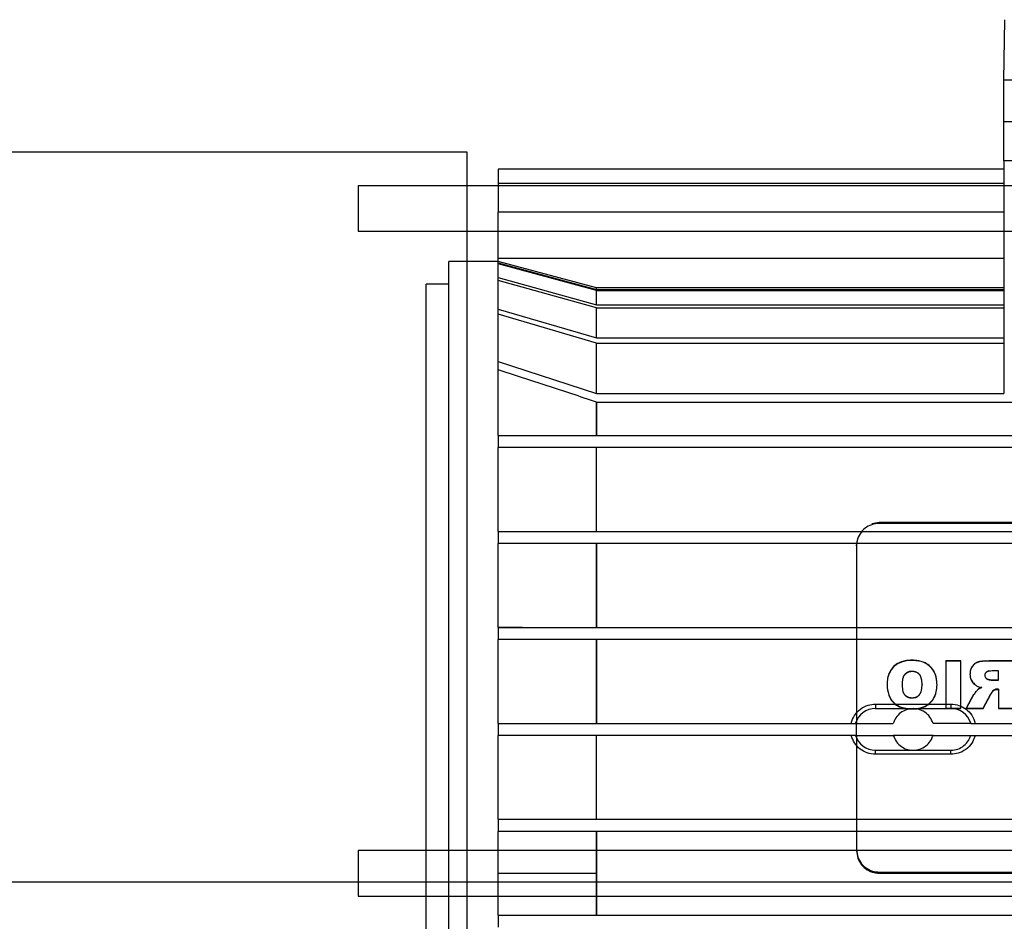
# Paper-space layout 'sales side' of a CAD drawing. Units: inches. Extents: x 0.1 to 10.4, y -0.5 to 7.5.
# Drawn here: x 7.6 to 7.7, y 2.6 to 2.7 of the extents above; entities that cross this region are included whole.
import ezdxf

# ---------------------------------------------------------------- set-up
doc = ezdxf.new("R2010")
doc.units = ezdxf.units.IN
doc.header["$MEASUREMENT"] = 0

psp = doc.layouts.new('sales side')

# ---------------------------------------------------------------- linework, layer by layer
for p, q in [((7.66521, 2.70666), (7.66532, 2.71296)), ((7.68372, 2.70666), (7.66521, 2.70666)), ((7.66521, 2.70233), (7.66521, 2.70666)), ((7.67703, 2.70233), (7.66521, 2.70233)), ((7.66521, 2.69824), (7.66521, 2.70233)), ((7.60924, 2.69914), (7.48351, 2.69914)), ((7.60924, 2.69914), (7.48351, 2.69914)), ((7.60924, 2.54883), (7.60924, 2.69914)), ((7.67703, 2.69824), (7.66521, 2.69824)), ((7.66521, 2.69824), (7.66521, 2.68808)), ((7.66521, 2.69739), (7.61246, 2.69739)), ((7.61246, 2.69739), (7.61246, 2.69589)), ((7.61246, 2.69589), (7.61246, 2.69289)), ((7.66521, 2.69589), (7.61246, 2.69589)), ((7.59789, 2.69564), (7.59789, 2.69092)), ((7.60924, 2.69564), (7.59789, 2.69564)), ((7.61246, 2.69564), (7.60924, 2.69564)), ((7.74238, 2.69564), (7.61246, 2.69564)), ((7.66521, 2.69289), (7.61246, 2.69289)), ((7.61246, 2.68808), (7.61246, 2.69289)), ((7.59789, 2.69092), (7.60924, 2.69092)), ((7.60924, 2.69092), (7.61246, 2.69092)), ((7.61246, 2.69092), (7.74238, 2.69092)), ((7.60734, 2.62399), (7.60734, 2.68777)), ((7.60924, 2.68777), (7.60734, 2.68777)), ((7.60924, 2.68777), (7.60734, 2.68777)), ((7.61246, 2.68777), (7.60924, 2.68777)), ((7.61246, 2.68777), (7.60924, 2.68777)), ((7.61246, 2.67648), (7.61246, 2.68808)), ((7.66521, 2.68808), (7.61246, 2.68808)), ((7.62274, 2.68501), (7.61246, 2.68777)), ((7.62274, 2.68501), (7.61246, 2.68777)), ((7.66521, 2.68808), (7.66521, 2.674)), ((7.61246, 2.68761), (7.62274, 2.68485)), ((7.61246, 2.68761), (7.62274, 2.68485)), ((7.62274, 2.68474), (7.61246, 2.68751)), ((7.62274, 2.68474), (7.61246, 2.68751)), ((7.61246, 2.68608), (7.62274, 2.68325)), ((7.61246, 2.68608), (7.62274, 2.68325)), ((7.62274, 2.68293), (7.61246, 2.68578)), ((7.62274, 2.68293), (7.61246, 2.68578)), ((7.60498, 2.62399), (7.60498, 2.6854)), ((7.60734, 2.6854), (7.60498, 2.6854)), ((7.60734, 2.6854), (7.60498, 2.6854)), ((7.62274, 2.68485), (7.62274, 2.68501)), ((7.66521, 2.68501), (7.62274, 2.68501)), ((7.66521, 2.68501), (7.62274, 2.68501)), ((7.62274, 2.68485), (7.66521, 2.68485)), ((7.62274, 2.68325), (7.62274, 2.68474)), ((7.62274, 2.68474), (7.66521, 2.68474)), ((7.61246, 2.6828), (7.62274, 2.6798)), ((7.61246, 2.6828), (7.62274, 2.6798)), ((7.62274, 2.68325), (7.66521, 2.68325)), ((7.62274, 2.68293), (7.66521, 2.68293)), ((7.62274, 2.6798), (7.62274, 2.68293)), ((7.62274, 2.67923), (7.61246, 2.68226)), ((7.62274, 2.67923), (7.61246, 2.68226)), ((7.62274, 2.6798), (7.66521, 2.6798)), ((7.62274, 2.674), (7.62274, 2.67923)), ((7.62274, 2.67923), (7.66521, 2.67923)), ((7.61246, 2.67733), (7.62274, 2.674)), ((7.61246, 2.67733), (7.62274, 2.674)), ((7.61246, 2.66962), (7.61246, 2.67648)), ((7.62274, 2.674), (7.66521, 2.674)), ((7.62274, 2.66962), (7.62274, 2.6731)), ((7.62274, 2.6731), (7.73209, 2.6731)), ((7.62274, 2.6731), (7.62274, 2.66962)), ((7.61246, 2.66962), (7.61246, 2.66836)), ((7.61246, 2.66962), (7.74238, 2.66962)), ((7.61246, 2.65962), (7.61246, 2.66836)), ((7.74238, 2.66836), (7.61246, 2.66836)), ((7.62274, 2.65962), (7.62274, 2.66836)), ((7.65222, 2.66057), (7.65144, 2.66043)), ((7.65222, 2.66057), (7.65144, 2.66043)), ((7.65222, 2.66046), (7.65222, 2.66057)), ((7.70262, 2.66057), (7.65222, 2.66057)), ((7.70262, 2.66046), (7.65222, 2.66046)), ((7.61246, 2.65962), (7.61246, 2.65836)), ((7.61246, 2.65962), (7.74238, 2.65962)), ((7.74238, 2.65836), (7.61246, 2.65836)), ((7.61246, 2.64962), (7.61246, 2.65836)), ((7.62274, 2.64962), (7.62274, 2.65836)), ((7.62274, 2.65836), (7.62274, 2.64962)), ((7.64992, 2.65875), (7.64986, 2.65824)), ((7.64992, 2.65875), (7.64986, 2.65824)), ((7.64986, 2.65813), (7.64986, 2.65824)), ((7.64986, 2.65813), (7.64986, 2.63962)), ((7.61246, 2.64962), (7.61246, 2.64836)), ((7.61246, 2.64962), (7.74238, 2.64962)), ((7.61503, 2.64962), (7.61246, 2.64962)), ((7.74238, 2.64836), (7.61246, 2.64836)), ((7.61246, 2.63962), (7.61246, 2.64836)), ((7.62274, 2.63962), (7.62274, 2.64836)), ((7.62274, 2.64836), (7.62274, 2.63962)), ((7.65566, 2.64617), (7.65566, 2.64619)), ((7.66072, 2.64613), (7.65916, 2.64613)), ((7.65916, 2.6461), (7.65916, 2.64613)), ((7.65916, 2.6461), (7.65916, 2.64118)), ((7.66072, 2.6461), (7.65916, 2.6461)), ((7.66072, 2.6461), (7.66072, 2.64613)), ((7.66072, 2.64118), (7.66072, 2.6461)), ((7.66364, 2.6461), (7.66364, 2.64613)), ((7.66624, 2.64613), (7.66364, 2.64613)), ((7.66624, 2.6461), (7.66364, 2.6461)), ((7.65566, 2.64504), (7.65566, 2.64502)), ((7.66169, 2.64473), (7.66169, 2.64476)), ((7.66325, 2.64463), (7.66325, 2.64461)), ((7.66399, 2.64511), (7.66399, 2.64508)), ((7.66468, 2.64511), (7.66399, 2.64511)), ((7.66468, 2.64508), (7.66399, 2.64508)), ((7.66468, 2.64511), (7.66468, 2.64508)), ((7.66468, 2.64412), (7.66468, 2.64508)), ((7.65305, 2.64371), (7.65305, 2.64368)), ((7.65461, 2.64373), (7.65461, 2.6437)), ((7.65669, 2.64367), (7.65669, 2.64364)), ((7.65825, 2.64364), (7.65825, 2.64367)), ((7.66237, 2.64354), (7.66237, 2.64356)), ((7.6636, 2.64421), (7.6636, 2.64419)), ((7.66402, 2.64412), (7.66402, 2.64415)), ((7.66402, 2.64415), (7.66468, 2.64415)), ((7.66402, 2.64412), (7.66468, 2.64412)), ((7.66207, 2.64261), (7.6613, 2.64121)), ((7.66207, 2.64258), (7.6613, 2.64118)), ((7.66207, 2.64258), (7.66207, 2.64261)), ((7.66253, 2.64316), (7.66253, 2.64318)), ((7.66293, 2.64334), (7.66293, 2.64337)), ((7.66306, 2.64121), (7.66388, 2.6427)), ((7.66306, 2.64118), (7.66388, 2.64267)), ((7.66388, 2.64267), (7.66388, 2.6427)), ((7.66416, 2.64305), (7.66416, 2.64308)), ((7.66454, 2.64316), (7.66454, 2.64319)), ((7.66468, 2.64319), (7.66454, 2.64319)), ((7.66454, 2.64316), (7.66468, 2.64316)), ((7.66468, 2.64319), (7.66468, 2.64316)), ((7.66468, 2.64316), (7.66468, 2.64118)), ((7.65183, 2.64162), (7.65183, 2.64115)), ((7.65183, 2.64162), (7.6597, 2.64162)), ((7.65565, 2.64227), (7.65565, 2.64229)), ((7.6597, 2.64162), (7.6597, 2.64115)), ((7.65183, 2.64115), (7.6597, 2.64115)), ((7.65916, 2.64121), (7.66072, 2.64121)), ((7.65916, 2.64118), (7.66072, 2.64118)), ((7.6613, 2.64118), (7.6613, 2.64121)), ((7.6613, 2.64121), (7.66306, 2.64121)), ((7.6613, 2.64118), (7.66306, 2.64118)), ((7.66306, 2.64118), (7.66306, 2.64121)), ((7.66468, 2.64121), (7.66624, 2.64121)), ((7.66468, 2.64118), (7.66624, 2.64118)), ((7.61246, 2.63962), (7.61246, 2.63836)), ((7.61246, 2.63962), (7.64976, 2.63962)), ((7.64976, 2.63962), (7.65369, 2.63962)), ((7.64986, 2.63836), (7.64986, 2.63962)), ((7.66177, 2.63962), (7.65784, 2.63962)), ((7.66177, 2.63962), (7.69306, 2.63962)), ((7.64976, 2.63836), (7.61246, 2.63836)), ((7.61246, 2.62962), (7.61246, 2.63836)), ((7.62274, 2.62962), (7.62274, 2.63836)), ((7.64976, 2.63836), (7.65369, 2.63836)), ((7.64986, 2.63836), (7.64986, 2.62634)), ((7.65784, 2.63836), (7.65369, 2.63836)), ((7.65784, 2.63836), (7.66177, 2.63836)), ((7.66177, 2.63836), (7.69306, 2.63836)), ((7.65183, 2.63682), (7.6597, 2.63682)), ((7.65183, 2.63639), (7.65183, 2.63682)), ((7.6597, 2.63639), (7.65183, 2.63639)), ((7.6597, 2.63639), (7.6597, 2.63682)), ((7.61246, 2.62962), (7.61246, 2.62836)), ((7.61246, 2.62962), (7.74238, 2.62962)), ((7.74238, 2.62836), (7.61246, 2.62836)), ((7.61246, 2.62635), (7.61246, 2.62836)), ((7.62274, 2.62635), (7.62274, 2.62836)), ((7.62274, 2.62836), (7.62274, 2.62399)), ((7.59789, 2.62635), (7.59789, 2.62162)), ((7.60924, 2.62635), (7.59789, 2.62635)), ((7.74907, 2.62635), (7.60924, 2.62635)), ((7.61246, 2.62399), (7.61246, 2.62635)), ((7.62274, 2.62399), (7.62274, 2.62635)), ((7.60498, 2.56257), (7.60498, 2.62399)), ((7.60734, 2.56021), (7.60734, 2.62399)), ((7.61246, 2.62399), (7.62274, 2.62399)), ((7.61246, 2.62162), (7.61246, 2.62399)), ((7.62274, 2.62162), (7.62274, 2.62399)), ((7.62274, 2.62399), (7.62274, 2.61962)), ((7.65222, 2.62401), (7.65222, 2.62412)), ((7.65222, 2.62412), (7.70262, 2.62412)), ((7.65222, 2.62401), (7.70262, 2.62401)), ((7.59789, 2.62162), (7.60924, 2.62162)), ((7.60924, 2.62162), (7.74907, 2.62162)), ((7.61246, 2.61962), (7.61246, 2.62162)), ((7.62274, 2.61962), (7.62274, 2.62162)), ((7.61246, 2.61962), (7.61246, 2.61836)), ((7.61246, 2.61962), (7.74238, 2.61962))]:
    psp.add_line(p, q)
at = {"ltscale": 2}
psp.add_line((8.47186, 2.62305), (3.6774, 2.62305), dxfattribs=at)
for centre, start, end in [((7.65183, 2.63899), 90, 163.0876), ((7.6597, 2.63899), 16.9124, 90), ((7.65183, 2.63899), 196.9124, 270)]:
    psp.add_arc(centre, 0.00217, start, end)
for points, knots in [([(7.62274, 2.6731), (7.62103, 2.67367), (7.61846, 2.67452), (7.61503, 2.67564), (7.61332, 2.6762), (7.61246, 2.67648)], [0, 0, 0, 0, 0.499997, 0.749998, 1, 1, 1, 1]), ([(7.62274, 2.6731), (7.62103, 2.67367), (7.61846, 2.67452), (7.61503, 2.67564), (7.61332, 2.6762), (7.61246, 2.67648)], [0, 0, 0, 0, 0.499997, 0.749998, 1, 1, 1, 1]), ([(7.65222, 2.66046), (7.65196, 2.66043), (7.65143, 2.66038), (7.65072, 2.65998), (7.65018, 2.65939), (7.6499, 2.65873), (7.64987, 2.6583), (7.64986, 2.65813)], [0, 0, 0, 0, 0.2146939, 0.4293877, 0.6440816, 0.8587754, 1, 1, 1, 1]), ([(7.65222, 2.66046), (7.65196, 2.66043), (7.65143, 2.66038), (7.65072, 2.65998), (7.65018, 2.65939), (7.6499, 2.65873), (7.64987, 2.6583), (7.64986, 2.65813)], [0, 0, 0, 0, 0.2146939, 0.4293877, 0.6440816, 0.8587754, 1, 1, 1, 1]), ([(7.65566, 2.64619), (7.65555, 2.64619), (7.65509, 2.64618), (7.65438, 2.64603), (7.65369, 2.64556), (7.65328, 2.64498), (7.65308, 2.64434), (7.65306, 2.64391), (7.65305, 2.64371)], [0, 0, 0, 0, 0.076568, 0.339967, 0.510649, 0.681527, 0.851442, 1, 1, 1, 1]), ([(7.65566, 2.64619), (7.65555, 2.64619), (7.65509, 2.64618), (7.65438, 2.64603), (7.65369, 2.64556), (7.65328, 2.64498), (7.65308, 2.64434), (7.65306, 2.64391), (7.65305, 2.64371)], [0, 0, 0, 0, 0.076568, 0.339967, 0.510649, 0.681527, 0.851442, 1, 1, 1, 1]), ([(7.65566, 2.64617), (7.65555, 2.64617), (7.65509, 2.64616), (7.65438, 2.646), (7.65369, 2.64553), (7.65328, 2.64495), (7.65308, 2.64431), (7.65306, 2.64388), (7.65305, 2.64368)], [0, 0, 0, 0, 0.076568, 0.339967, 0.510649, 0.681527, 0.851442, 1, 1, 1, 1]), ([(7.65566, 2.64617), (7.65555, 2.64617), (7.65509, 2.64616), (7.65438, 2.646), (7.65369, 2.64553), (7.65328, 2.64495), (7.65308, 2.64431), (7.65306, 2.64388), (7.65305, 2.64368)], [0, 0, 0, 0, 0.076568, 0.339967, 0.510649, 0.681527, 0.851442, 1, 1, 1, 1]), ([(7.65825, 2.64367), (7.65825, 2.64377), (7.65824, 2.6442), (7.65808, 2.64487), (7.65761, 2.64554), (7.65697, 2.64599), (7.65628, 2.64617), (7.65582, 2.64619), (7.65566, 2.64619)], [0, 0, 0, 0, 0.0765694, 0.318095, 0.4921137, 0.6661244, 0.8799962, 1, 1, 1, 1]), ([(7.65825, 2.64367), (7.65825, 2.64377), (7.65824, 2.6442), (7.65808, 2.64487), (7.65761, 2.64554), (7.65697, 2.64599), (7.65628, 2.64617), (7.65582, 2.64619), (7.65566, 2.64619)], [0, 0, 0, 0, 0.0765694, 0.318095, 0.4921137, 0.6661244, 0.8799962, 1, 1, 1, 1]), ([(7.65825, 2.64364), (7.65825, 2.64374), (7.65824, 2.64417), (7.65808, 2.64484), (7.65761, 2.64551), (7.65697, 2.64596), (7.65628, 2.64615), (7.65582, 2.64616), (7.65566, 2.64617)], [0, 0, 0, 0, 0.076569, 0.318095, 0.492114, 0.666124, 0.879996, 1, 1, 1, 1]), ([(7.65825, 2.64364), (7.65825, 2.64374), (7.65824, 2.64417), (7.65808, 2.64484), (7.65761, 2.64551), (7.65697, 2.64596), (7.65628, 2.64615), (7.65582, 2.64616), (7.65566, 2.64617)], [0, 0, 0, 0, 0.076569, 0.318095, 0.492114, 0.666124, 0.879996, 1, 1, 1, 1]), ([(7.66333, 2.64612), (7.66311, 2.64611), (7.66276, 2.64609), (7.66228, 2.64593), (7.66196, 2.64564), (7.66175, 2.64528), (7.6617, 2.64497), (7.66169, 2.6448), (7.66169, 2.64476)], [0, 0, 0, 0, 0.2618208, 0.4376795, 0.6145015, 0.77968, 0.9489294, 1, 1, 1, 1]), ([(7.66333, 2.64612), (7.66311, 2.64611), (7.66276, 2.64609), (7.66228, 2.64593), (7.66196, 2.64564), (7.66175, 2.64528), (7.6617, 2.64497), (7.66169, 2.6448), (7.66169, 2.64476)], [0, 0, 0, 0, 0.2618208, 0.4376795, 0.6145015, 0.77968, 0.9489294, 1, 1, 1, 1]), ([(7.66364, 2.6461), (7.66354, 2.6461), (7.66322, 2.6461), (7.66276, 2.64606), (7.66228, 2.6459), (7.66196, 2.64562), (7.66175, 2.64525), (7.6617, 2.64495), (7.66169, 2.64477), (7.66169, 2.64473)], [0, 0, 0, 0, 0.114751, 0.346527, 0.502206, 0.658738, 0.804962, 0.95479, 1, 1, 1, 1]), ([(7.66364, 2.6461), (7.66354, 2.6461), (7.66322, 2.6461), (7.66276, 2.64606), (7.66228, 2.6459), (7.66196, 2.64562), (7.66175, 2.64525), (7.6617, 2.64495), (7.66169, 2.64477), (7.66169, 2.64473)], [0, 0, 0, 0, 0.114751, 0.346527, 0.502206, 0.658738, 0.804962, 0.95479, 1, 1, 1, 1]), ([(7.65566, 2.64504), (7.65556, 2.64504), (7.65534, 2.64503), (7.65505, 2.64489), (7.65483, 2.64467), (7.65465, 2.64431), (7.65462, 2.64399), (7.65461, 2.64376), (7.65461, 2.64373)], [0, 0, 0, 0, 0.164846, 0.331435, 0.48978, 0.648362, 0.948403, 1, 1, 1, 1]), ([(7.65566, 2.64504), (7.65556, 2.64504), (7.65534, 2.64503), (7.65505, 2.64489), (7.65483, 2.64467), (7.65465, 2.64431), (7.65462, 2.64399), (7.65461, 2.64376), (7.65461, 2.64373)], [0, 0, 0, 0, 0.164846, 0.331435, 0.48978, 0.648362, 0.948403, 1, 1, 1, 1]), ([(7.65566, 2.64502), (7.65556, 2.64501), (7.65534, 2.645), (7.65505, 2.64486), (7.65483, 2.64464), (7.65465, 2.64429), (7.65462, 2.64396), (7.65461, 2.64374), (7.65461, 2.6437)], [0, 0, 0, 0, 0.164846, 0.331435, 0.48978, 0.648362, 0.948403, 1, 1, 1, 1]), ([(7.65566, 2.64502), (7.65556, 2.64501), (7.65534, 2.645), (7.65505, 2.64486), (7.65483, 2.64464), (7.65465, 2.64429), (7.65462, 2.64396), (7.65461, 2.64374), (7.65461, 2.6437)], [0, 0, 0, 0, 0.164846, 0.331435, 0.48978, 0.648362, 0.948403, 1, 1, 1, 1]), ([(7.65669, 2.64367), (7.65669, 2.64377), (7.65668, 2.64405), (7.65661, 2.64443), (7.65641, 2.64476), (7.65616, 2.64495), (7.65589, 2.64503), (7.65573, 2.64504), (7.65566, 2.64504)], [0, 0, 0, 0, 0.160216, 0.429374, 0.587486, 0.745922, 0.901883, 1, 1, 1, 1]), ([(7.65669, 2.64367), (7.65669, 2.64377), (7.65668, 2.64405), (7.65661, 2.64443), (7.65641, 2.64476), (7.65616, 2.64495), (7.65589, 2.64503), (7.65573, 2.64504), (7.65566, 2.64504)], [0, 0, 0, 0, 0.160216, 0.429374, 0.587486, 0.745922, 0.901883, 1, 1, 1, 1]), ([(7.65669, 2.64364), (7.65669, 2.64374), (7.65668, 2.64402), (7.65661, 2.6444), (7.65641, 2.64473), (7.65616, 2.64492), (7.65589, 2.64501), (7.65573, 2.64501), (7.65566, 2.64502)], [0, 0, 0, 0, 0.160216, 0.429374, 0.587486, 0.745922, 0.901883, 1, 1, 1, 1]), ([(7.65669, 2.64364), (7.65669, 2.64374), (7.65668, 2.64402), (7.65661, 2.6444), (7.65641, 2.64473), (7.65616, 2.64492), (7.65589, 2.64501), (7.65573, 2.64501), (7.65566, 2.64502)], [0, 0, 0, 0, 0.160216, 0.429374, 0.587486, 0.745922, 0.901883, 1, 1, 1, 1]), ([(7.66169, 2.64476), (7.6617, 2.64465), (7.66171, 2.64441), (7.66185, 2.64403), (7.66205, 2.64383), (7.66215, 2.64372)], [0, 0, 0, 0, 0.267622, 0.635793, 1, 1, 1, 1]), ([(7.66169, 2.64476), (7.6617, 2.64465), (7.66171, 2.64441), (7.66185, 2.64403), (7.66205, 2.64383), (7.66215, 2.64372)], [0, 0, 0, 0, 0.267622, 0.635793, 1, 1, 1, 1]), ([(7.66169, 2.64473), (7.66169, 2.64463), (7.66171, 2.64438), (7.66185, 2.64401), (7.6621, 2.64372), (7.6623, 2.64359), (7.66237, 2.64354)], [0, 0, 0, 0, 0.2166096, 0.514603, 0.8093878, 1, 1, 1, 1]), ([(7.66169, 2.64473), (7.66169, 2.64463), (7.66171, 2.64438), (7.66185, 2.64401), (7.6621, 2.64372), (7.6623, 2.64359), (7.66237, 2.64354)], [0, 0, 0, 0, 0.2166096, 0.514603, 0.8093878, 1, 1, 1, 1]), ([(7.66367, 2.64509), (7.66361, 2.64507), (7.66351, 2.64505), (7.66338, 2.64497), (7.66329, 2.64486), (7.66325, 2.64475), (7.66325, 2.64467), (7.66325, 2.64463)], [0, 0, 0, 0, 0.2709813, 0.4628141, 0.6542798, 0.8551029, 1, 1, 1, 1]), ([(7.66367, 2.64509), (7.66361, 2.64507), (7.66351, 2.64505), (7.66338, 2.64497), (7.66329, 2.64486), (7.66325, 2.64475), (7.66325, 2.64467), (7.66325, 2.64463)], [0, 0, 0, 0, 0.2709813, 0.4628141, 0.6542798, 0.8551029, 1, 1, 1, 1]), ([(7.66399, 2.64508), (7.66388, 2.64508), (7.66372, 2.64507), (7.66351, 2.64502), (7.66338, 2.64494), (7.66329, 2.64484), (7.66325, 2.64472), (7.66325, 2.64464), (7.66325, 2.64461)], [0, 0, 0, 0, 0.313088, 0.499229, 0.631001, 0.762521, 0.900469, 1, 1, 1, 1]), ([(7.66399, 2.64508), (7.66388, 2.64508), (7.66372, 2.64507), (7.66351, 2.64502), (7.66338, 2.64494), (7.66329, 2.64484), (7.66325, 2.64472), (7.66325, 2.64464), (7.66325, 2.64461)], [0, 0, 0, 0, 0.313088, 0.499229, 0.631001, 0.762521, 0.900469, 1, 1, 1, 1]), ([(7.66325, 2.64461), (7.66325, 2.64455), (7.66326, 2.64445), (7.66335, 2.64431), (7.66347, 2.64422), (7.66356, 2.6442), (7.6636, 2.64419)], [0, 0, 0, 0, 0.264828, 0.540171, 0.796853, 1, 1, 1, 1]), ([(7.66325, 2.64461), (7.66325, 2.64455), (7.66326, 2.64445), (7.66335, 2.64431), (7.66347, 2.64422), (7.66356, 2.6442), (7.6636, 2.64419)], [0, 0, 0, 0, 0.264828, 0.540171, 0.796853, 1, 1, 1, 1]), ([(7.65305, 2.64371), (7.65306, 2.6436), (7.65306, 2.64314), (7.65321, 2.64243), (7.65372, 2.64175), (7.65432, 2.64135), (7.65497, 2.64117), (7.6554, 2.64115), (7.6556, 2.64114)], [0, 0, 0, 0, 0.076231, 0.343698, 0.514996, 0.686343, 0.858254, 1, 1, 1, 1]), ([(7.65305, 2.64371), (7.65306, 2.6436), (7.65306, 2.64314), (7.65321, 2.64243), (7.65372, 2.64175), (7.65432, 2.64135), (7.65497, 2.64117), (7.6554, 2.64115), (7.6556, 2.64114)], [0, 0, 0, 0, 0.076231, 0.343698, 0.514996, 0.686343, 0.858254, 1, 1, 1, 1]), ([(7.65305, 2.64368), (7.65306, 2.64358), (7.65306, 2.64311), (7.65321, 2.6424), (7.65372, 2.64172), (7.65432, 2.64132), (7.65497, 2.64114), (7.6554, 2.64112), (7.6556, 2.64112)], [0, 0, 0, 0, 0.076231, 0.343698, 0.514996, 0.686343, 0.858254, 1, 1, 1, 1]), ([(7.65305, 2.64368), (7.65306, 2.64358), (7.65306, 2.64311), (7.65321, 2.6424), (7.65372, 2.64172), (7.65432, 2.64132), (7.65497, 2.64114), (7.6554, 2.64112), (7.6556, 2.64112)], [0, 0, 0, 0, 0.076231, 0.343698, 0.514996, 0.686343, 0.858254, 1, 1, 1, 1]), ([(7.65461, 2.64373), (7.65461, 2.64363), (7.65462, 2.64332), (7.65468, 2.6429), (7.6549, 2.64256), (7.65514, 2.64239), (7.6554, 2.64231), (7.65557, 2.6423), (7.65565, 2.64229)], [0, 0, 0, 0, 0.154498, 0.466192, 0.605691, 0.745097, 0.886209, 1, 1, 1, 1]), ([(7.65461, 2.64373), (7.65461, 2.64363), (7.65462, 2.64332), (7.65468, 2.6429), (7.6549, 2.64256), (7.65514, 2.64239), (7.6554, 2.64231), (7.65557, 2.6423), (7.65565, 2.64229)], [0, 0, 0, 0, 0.154498, 0.466192, 0.605691, 0.745097, 0.886209, 1, 1, 1, 1]), ([(7.65461, 2.6437), (7.65461, 2.6436), (7.65462, 2.64329), (7.65468, 2.64288), (7.6549, 2.64253), (7.65514, 2.64236), (7.6554, 2.64228), (7.65557, 2.64227), (7.65565, 2.64227)], [0, 0, 0, 0, 0.154498, 0.466192, 0.605691, 0.745097, 0.886209, 1, 1, 1, 1]), ([(7.65461, 2.6437), (7.65461, 2.6436), (7.65462, 2.64329), (7.65468, 2.64288), (7.6549, 2.64253), (7.65514, 2.64236), (7.6554, 2.64228), (7.65557, 2.64227), (7.65565, 2.64227)], [0, 0, 0, 0, 0.154498, 0.466192, 0.605691, 0.745097, 0.886209, 1, 1, 1, 1]), ([(7.6556, 2.64114), (7.6557, 2.64114), (7.65613, 2.64115), (7.65679, 2.64126), (7.65747, 2.64166), (7.65794, 2.64222), (7.65821, 2.64291), (7.65824, 2.64341), (7.65825, 2.64367)], [0, 0, 0, 0, 0.075222, 0.303466, 0.469865, 0.635836, 0.817451, 1, 1, 1, 1]), ([(7.6556, 2.64114), (7.6557, 2.64114), (7.65613, 2.64115), (7.65679, 2.64126), (7.65747, 2.64166), (7.65794, 2.64222), (7.65821, 2.64291), (7.65824, 2.64341), (7.65825, 2.64367)], [0, 0, 0, 0, 0.075222, 0.303466, 0.469865, 0.635836, 0.817451, 1, 1, 1, 1]), ([(7.6556, 2.64112), (7.6557, 2.64112), (7.65613, 2.64112), (7.65679, 2.64124), (7.65747, 2.64164), (7.65794, 2.64219), (7.65821, 2.64288), (7.65824, 2.64339), (7.65825, 2.64364)], [0, 0, 0, 0, 0.075222, 0.303466, 0.469865, 0.635836, 0.817451, 1, 1, 1, 1]), ([(7.6556, 2.64112), (7.6557, 2.64112), (7.65613, 2.64112), (7.65679, 2.64124), (7.65747, 2.64164), (7.65794, 2.64219), (7.65821, 2.64288), (7.65824, 2.64339), (7.65825, 2.64364)], [0, 0, 0, 0, 0.075222, 0.303466, 0.469865, 0.635836, 0.817451, 1, 1, 1, 1]), ([(7.65565, 2.64229), (7.65576, 2.6423), (7.65597, 2.64231), (7.65626, 2.64245), (7.65648, 2.64267), (7.65665, 2.64304), (7.65669, 2.64339), (7.65669, 2.64363), (7.65669, 2.64367)], [0, 0, 0, 0, 0.160316, 0.322171, 0.476846, 0.625873, 0.944844, 1, 1, 1, 1]), ([(7.65565, 2.64229), (7.65576, 2.6423), (7.65597, 2.64231), (7.65626, 2.64245), (7.65648, 2.64267), (7.65665, 2.64304), (7.65669, 2.64339), (7.65669, 2.64363), (7.65669, 2.64367)], [0, 0, 0, 0, 0.160316, 0.322171, 0.476846, 0.625873, 0.944844, 1, 1, 1, 1]), ([(7.65565, 2.64227), (7.65576, 2.64227), (7.65597, 2.64229), (7.65626, 2.64242), (7.65648, 2.64264), (7.65665, 2.64302), (7.65669, 2.64336), (7.65669, 2.6436), (7.65669, 2.64364)], [0, 0, 0, 0, 0.160316, 0.322171, 0.476846, 0.625873, 0.944844, 1, 1, 1, 1]), ([(7.65565, 2.64227), (7.65576, 2.64227), (7.65597, 2.64229), (7.65626, 2.64242), (7.65648, 2.64264), (7.65665, 2.64302), (7.65669, 2.64336), (7.65669, 2.6436), (7.65669, 2.64364)], [0, 0, 0, 0, 0.160316, 0.322171, 0.476846, 0.625873, 0.944844, 1, 1, 1, 1]), ([(7.66237, 2.64354), (7.66242, 2.64351), (7.66251, 2.64346), (7.6627, 2.6434), (7.66284, 2.64336), (7.66293, 2.64334)], [0, 0, 0, 0, 0.265463, 0.531184, 1, 1, 1, 1]), ([(7.66237, 2.64354), (7.66242, 2.64351), (7.66251, 2.64346), (7.6627, 2.6434), (7.66284, 2.64336), (7.66293, 2.64334)], [0, 0, 0, 0, 0.265463, 0.531184, 1, 1, 1, 1]), ([(7.66328, 2.64448), (7.6633, 2.64443), (7.66335, 2.64434), (7.66347, 2.64425), (7.66356, 2.64422), (7.6636, 2.64421)], [0, 0, 0, 0, 0.374529, 0.723674, 1, 1, 1, 1]), ([(7.66328, 2.64448), (7.6633, 2.64443), (7.66335, 2.64434), (7.66347, 2.64425), (7.66356, 2.64422), (7.6636, 2.64421)], [0, 0, 0, 0, 0.374529, 0.723674, 1, 1, 1, 1]), ([(7.6636, 2.64421), (7.66365, 2.6442), (7.66375, 2.64418), (7.66389, 2.64416), (7.66397, 2.64415), (7.66402, 2.64415)], [0, 0, 0, 0, 0.374575, 0.686665, 1, 1, 1, 1]), ([(7.6636, 2.64421), (7.66365, 2.6442), (7.66375, 2.64418), (7.66389, 2.64416), (7.66397, 2.64415), (7.66402, 2.64415)], [0, 0, 0, 0, 0.374575, 0.686665, 1, 1, 1, 1]), ([(7.6636, 2.64419), (7.66365, 2.64417), (7.66375, 2.64416), (7.66389, 2.64413), (7.66397, 2.64412), (7.66402, 2.64412)], [0, 0, 0, 0, 0.374575, 0.686665, 1, 1, 1, 1]), ([(7.6636, 2.64419), (7.66365, 2.64417), (7.66375, 2.64416), (7.66389, 2.64413), (7.66397, 2.64412), (7.66402, 2.64412)], [0, 0, 0, 0, 0.374575, 0.686665, 1, 1, 1, 1]), ([(7.66253, 2.64316), (7.66246, 2.64308), (7.66233, 2.64296), (7.66218, 2.64276), (7.66211, 2.64264), (7.66207, 2.64258)], [0, 0, 0, 0, 0.4282554, 0.7132232, 1, 1, 1, 1]), ([(7.66253, 2.64316), (7.66246, 2.64308), (7.66233, 2.64296), (7.66218, 2.64276), (7.66211, 2.64264), (7.66207, 2.64258)], [0, 0, 0, 0, 0.4282554, 0.7132232, 1, 1, 1, 1]), ([(7.66293, 2.64337), (7.66288, 2.64335), (7.66279, 2.64332), (7.66265, 2.64326), (7.66257, 2.64321), (7.66253, 2.64318)], [0, 0, 0, 0, 0.356222, 0.676098, 1, 1, 1, 1]), ([(7.66293, 2.64337), (7.66288, 2.64335), (7.66279, 2.64332), (7.66265, 2.64326), (7.66257, 2.64321), (7.66253, 2.64318)], [0, 0, 0, 0, 0.356222, 0.676098, 1, 1, 1, 1]), ([(7.66293, 2.64334), (7.66288, 2.64332), (7.66279, 2.64329), (7.66265, 2.64323), (7.66257, 2.64318), (7.66253, 2.64316)], [0, 0, 0, 0, 0.356222, 0.676098, 1, 1, 1, 1]), ([(7.66293, 2.64334), (7.66288, 2.64332), (7.66279, 2.64329), (7.66265, 2.64323), (7.66257, 2.64318), (7.66253, 2.64316)], [0, 0, 0, 0, 0.356222, 0.676098, 1, 1, 1, 1]), ([(7.66416, 2.64308), (7.6641, 2.64302), (7.66402, 2.64294), (7.66394, 2.6428), (7.6639, 2.64273), (7.66388, 2.6427)], [0, 0, 0, 0, 0.497236, 0.748217, 1, 1, 1, 1]), ([(7.66416, 2.64308), (7.6641, 2.64302), (7.66402, 2.64294), (7.66394, 2.6428), (7.6639, 2.64273), (7.66388, 2.6427)], [0, 0, 0, 0, 0.497236, 0.748217, 1, 1, 1, 1]), ([(7.66388, 2.64267), (7.66391, 2.64272), (7.66396, 2.64281), (7.66404, 2.64294), (7.66412, 2.64301), (7.66416, 2.64305)], [0, 0, 0, 0, 0.330242, 0.660873, 1, 1, 1, 1]), ([(7.66388, 2.64267), (7.66391, 2.64272), (7.66396, 2.64281), (7.66404, 2.64294), (7.66412, 2.64301), (7.66416, 2.64305)], [0, 0, 0, 0, 0.330242, 0.660873, 1, 1, 1, 1]), ([(7.66454, 2.64319), (7.66449, 2.64319), (7.66441, 2.64318), (7.66428, 2.64315), (7.66421, 2.6431), (7.66416, 2.64308)], [0, 0, 0, 0, 0.350911, 0.604617, 1, 1, 1, 1]), ([(7.66454, 2.64319), (7.66449, 2.64319), (7.66441, 2.64318), (7.66428, 2.64315), (7.66421, 2.6431), (7.66416, 2.64308)], [0, 0, 0, 0, 0.350911, 0.604617, 1, 1, 1, 1]), ([(7.66416, 2.64305), (7.6642, 2.64307), (7.66427, 2.64311), (7.6644, 2.64315), (7.66449, 2.64316), (7.66454, 2.64316)], [0, 0, 0, 0, 0.339596, 0.594316, 1, 1, 1, 1]), ([(7.66416, 2.64305), (7.6642, 2.64307), (7.66427, 2.64311), (7.6644, 2.64315), (7.66449, 2.64316), (7.66454, 2.64316)], [0, 0, 0, 0, 0.339596, 0.594316, 1, 1, 1, 1]), ([(7.64929, 2.63962), (7.64939, 2.6399), (7.64958, 2.64047), (7.65023, 2.64113), (7.65101, 2.64155), (7.65157, 2.6416), (7.65183, 2.64162)], [0, 0, 0, 0, 0.26201, 0.524229, 0.78018, 1, 1, 1, 1]), ([(7.64929, 2.63962), (7.64939, 2.6399), (7.64958, 2.64047), (7.65023, 2.64113), (7.65101, 2.64155), (7.65157, 2.6416), (7.65183, 2.64162)], [0, 0, 0, 0, 0.26201, 0.524229, 0.78018, 1, 1, 1, 1]), ([(7.6597, 2.64162), (7.65999, 2.6416), (7.66056, 2.64154), (7.66131, 2.64112), (7.66194, 2.64048), (7.66214, 2.63991), (7.66224, 2.63962)], [0, 0, 0, 0, 0.240481, 0.480785, 0.726168, 1, 1, 1, 1]), ([(7.6597, 2.64162), (7.65999, 2.6416), (7.66056, 2.64154), (7.66131, 2.64112), (7.66194, 2.64048), (7.66214, 2.63991), (7.66224, 2.63962)], [0, 0, 0, 0, 0.240481, 0.480785, 0.726168, 1, 1, 1, 1]), ([(7.65784, 2.63962), (7.65774, 2.63985), (7.65755, 2.6403), (7.65699, 2.64082), (7.65631, 2.64113), (7.65558, 2.64118), (7.65488, 2.641), (7.65428, 2.64062), (7.65388, 2.64012), (7.65375, 2.63976), (7.65369, 2.63962)], [0, 0, 0, 0, 0.136321, 0.272763, 0.405875, 0.533962, 0.659239, 0.785385, 0.91541, 1, 1, 1, 1]), ([(7.65784, 2.63962), (7.65774, 2.63985), (7.65755, 2.6403), (7.65699, 2.64082), (7.65631, 2.64113), (7.65558, 2.64118), (7.65488, 2.641), (7.65428, 2.64062), (7.65388, 2.64012), (7.65375, 2.63976), (7.65369, 2.63962)], [0, 0, 0, 0, 0.136321, 0.272763, 0.405875, 0.533962, 0.659239, 0.785385, 0.91541, 1, 1, 1, 1]), ([(7.65183, 2.63639), (7.65154, 2.63642), (7.65096, 2.63648), (7.6502, 2.63691), (7.64959, 2.63755), (7.6494, 2.63809), (7.6493, 2.63836)], [0, 0, 0, 0, 0.248702, 0.497332, 0.748133, 1, 1, 1, 1]), ([(7.65183, 2.63639), (7.65154, 2.63642), (7.65096, 2.63648), (7.6502, 2.63691), (7.64959, 2.63755), (7.6494, 2.63809), (7.6493, 2.63836)], [0, 0, 0, 0, 0.248702, 0.497332, 0.748133, 1, 1, 1, 1]), ([(7.65369, 2.63836), (7.65379, 2.63813), (7.65398, 2.63768), (7.65453, 2.63716), (7.6552, 2.63685), (7.65594, 2.63679), (7.65664, 2.63696), (7.65725, 2.63736), (7.65765, 2.63785), (7.65778, 2.63822), (7.65784, 2.63836)], [0, 0, 0, 0, 0.134573, 0.269252, 0.401322, 0.530653, 0.658698, 0.787076, 0.917306, 1, 1, 1, 1]), ([(7.65369, 2.63836), (7.65379, 2.63813), (7.65398, 2.63768), (7.65453, 2.63716), (7.6552, 2.63685), (7.65594, 2.63679), (7.65664, 2.63696), (7.65725, 2.63736), (7.65765, 2.63785), (7.65778, 2.63822), (7.65784, 2.63836)], [0, 0, 0, 0, 0.134573, 0.269252, 0.401322, 0.530653, 0.658698, 0.787076, 0.917306, 1, 1, 1, 1]), ([(7.6597, 2.63682), (7.65995, 2.63684), (7.66043, 2.63689), (7.66108, 2.63727), (7.66155, 2.63777), (7.6617, 2.63818), (7.66177, 2.63836)], [0, 0, 0, 0, 0.264373, 0.528747, 0.79312, 1, 1, 1, 1]), ([(7.66223, 2.63836), (7.66213, 2.63808), (7.66192, 2.63752), (7.66128, 2.63687), (7.66051, 2.63646), (7.65996, 2.63642), (7.6597, 2.63639)], [0, 0, 0, 0, 0.261657, 0.523524, 0.779588, 1, 1, 1, 1]), ([(7.6597, 2.63682), (7.65995, 2.63684), (7.66043, 2.63689), (7.66108, 2.63727), (7.66155, 2.63777), (7.6617, 2.63818), (7.66177, 2.63836)], [0, 0, 0, 0, 0.264373, 0.528747, 0.79312, 1, 1, 1, 1]), ([(7.66223, 2.63836), (7.66213, 2.63808), (7.66192, 2.63752), (7.66128, 2.63687), (7.66051, 2.63646), (7.65996, 2.63642), (7.6597, 2.63639)], [0, 0, 0, 0, 0.261657, 0.523524, 0.779588, 1, 1, 1, 1]), ([(7.64986, 2.62645), (7.64989, 2.62618), (7.64994, 2.62566), (7.65035, 2.62496), (7.65094, 2.62444), (7.65161, 2.62416), (7.65205, 2.62413), (7.65222, 2.62412)], [0, 0, 0, 0, 0.214694, 0.429388, 0.644082, 0.858775, 1, 1, 1, 1]), ([(7.64986, 2.62645), (7.64989, 2.62618), (7.64994, 2.62566), (7.65035, 2.62496), (7.65094, 2.62444), (7.65161, 2.62416), (7.65205, 2.62413), (7.65222, 2.62412)], [0, 0, 0, 0, 0.214694, 0.429388, 0.644082, 0.858775, 1, 1, 1, 1]), ([(7.64986, 2.62634), (7.64989, 2.62608), (7.64994, 2.62555), (7.65035, 2.62486), (7.65094, 2.62433), (7.65161, 2.62405), (7.65205, 2.62402), (7.65222, 2.62401)], [0, 0, 0, 0, 0.214694, 0.429388, 0.644082, 0.858775, 1, 1, 1, 1]), ([(7.64986, 2.62634), (7.64989, 2.62608), (7.64994, 2.62555), (7.65035, 2.62486), (7.65094, 2.62433), (7.65161, 2.62405), (7.65205, 2.62402), (7.65222, 2.62401)], [0, 0, 0, 0, 0.214694, 0.429388, 0.644082, 0.858775, 1, 1, 1, 1])]:
    psp.add_open_spline(points, degree=3, knots=knots)

doc.saveas('drawing.dxf')
